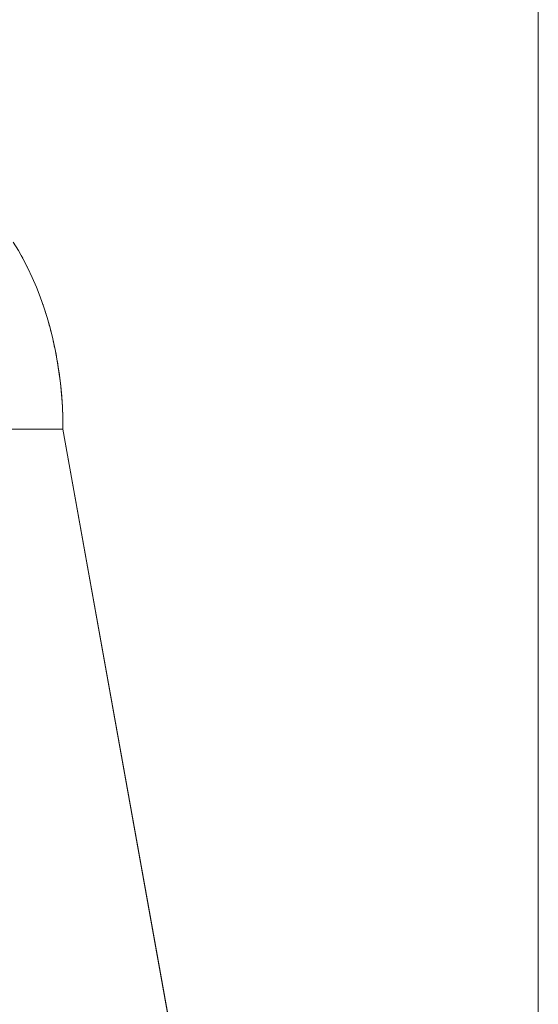
# Model space of a CAD drawing. Units: millimetres. Extents: x -2740 to 2860, y -2120 to 2180.
# Drawn here: x -842 to -806, y 335 to 404 of the extents above; entities that cross this region are included whole.
import ezdxf

# ---------------------------------------------------------------- set-up
doc = ezdxf.new("R2010")
doc.units = ezdxf.units.MM
for name, color, linetype, lineweight in [('EF-Climbing Hut-Rocks', 7, 'Continuous', 5), ('Volcano hut-Sides-Timber', 7, 'Continuous', 5), ('Working-None', 7, 'Continuous', 5)]:
    doc.layers.add(name, color=color, linetype=linetype, lineweight=lineweight)

# ---------------------------------------------------------------- blocks, each defined once
blk = doc.blocks.new('Group')
at = {"layer": 'EF-Climbing Hut-Rocks', "color": 7, "linetype": 'Continuous', "lineweight": 5, "transparency": 33554687}
blk.add_line((-873.217, 345.485), (-865.163, 300.547), dxfattribs=at)
at = {"layer": 'EF-Climbing Hut-Rocks', "color": 7, "linetype": 'Continuous', "lineweight": 5, "transparency": 33554687, "flags": 128}
for points in [[(-883.688, 345.485), (-873.217, 345.485), (-873.229, 346.292), (-873.262, 347.097), (-873.319, 347.899), (-873.398, 348.697), (-873.499, 349.489), (-873.622, 350.273), (-873.768, 351.048), (-873.934, 351.812), (-874.122, 352.564), (-874.331, 353.303), (-874.561, 354.027), (-874.81, 354.735), (-875.08, 355.425), (-875.368, 356.096), (-875.675, 356.747), (-875.999, 357.376), (-876.341, 357.983), (-876.7, 358.566)], [(-876.148, 357.64), (-876.033, 357.437), (-876.027, 357.426)], [(-875.732, 356.859), (-875.723, 356.84), (-875.722, 356.838)], [(-874.659, 354.304), (-874.625, 354.213), (-874.613, 354.175)], [(-874.464, 353.723), (-874.404, 353.541), (-874.375, 353.441)], [(-874.266, 353.072), (-874.2, 352.849), (-874.159, 352.694)], [(-874.081, 352.399), (-874.026, 352.19), (-873.979, 351.989)], [(-873.9, 351.654), (-873.854, 351.461), (-873.802, 351.207)], [(-873.747, 350.936), (-873.705, 350.732), (-873.644, 350.387)], [(-873.612, 350.21), (-873.576, 350.001), (-873.508, 349.547)], [(-873.496, 349.464), (-873.467, 349.266), (-873.377, 348.524), (-873.307, 347.772), (-873.257, 347.007), (-873.229, 346.292)], [(-873.228, 346.272), (-873.227, 346.228), (-873.217, 345.485), (-865.163, 300.547), (-865.123, 300.313), (-865.107, 300.208)]]:
    blk.add_lwpolyline(points, dxfattribs=at)
at = {"layer": 'Volcano hut-Sides-Timber', "color": 7, "linetype": 'Continuous', "lineweight": 5, "transparency": 33554687, "flags": 128}
blk.add_lwpolyline([(-1019.912, -425.634), (-1019.912, 540), (-839.932, 540), (-839.932, -95.693), (-839.932, 540)], dxfattribs=at)

msp = doc.modelspace()

# ---------------------------------------------------------------- block references
at = {"layer": 'Working-None'}
msp.add_blockref('Group', (33.974, 30), dxfattribs=at)

doc.saveas('drawing.dxf')
